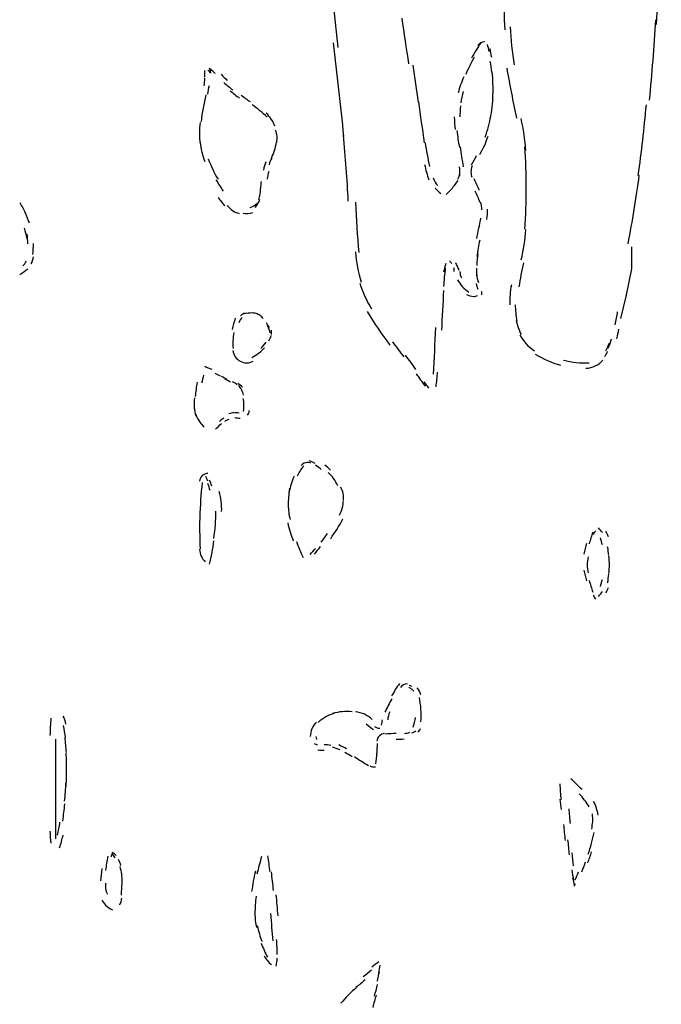
# Model space of a CAD drawing. Units: inches. Extents: x 48628 to 116498, y -68824 to -21783.
# Drawn here: x 75348 to 75533, y -56192 to -55908 of the extents above; entities that cross this region are included whole.
import ezdxf

# ---------------------------------------------------------------- set-up
doc = ezdxf.new("R2010")
doc.units = ezdxf.units.IN
doc.header["$MEASUREMENT"] = 0
doc.layers.add('freecads.com', color=7, linetype='Continuous')

msp = doc.modelspace()

# ---------------------------------------------------------------- linework, layer by layer
at = {"layer": 'freecads.com', "color": 0}
for p, q in [((75439.51, -55916.08), (75436.31, -55885.79)), ((75523.96, -55973.44), (75523.96, -55979.82)), ((75523.96, -55979.82), (75522.35, -55987.76)), ((75522.35, -55987.76), (75520.73, -55994.13)), ((75358.26, -56115.22), (75358.26, -56143.92))]:
    msp.add_line(p, q, dxfattribs=at)
for points in [[(75531.15, -55909.44), (75531.68, -55899.96), (75532.17, -55890.47), (75532.51, -55880.92)], [(75487.5, -55899.33), (75487.31, -55903.23), (75487.23, -55907.17), (75487.46, -55911.06)], [(75459.91, -55920.8), (75459.23, -55916.39), (75458.59, -55912.04), (75457.95, -55907.63)], [(75529.16, -55931.28), (75529.87, -55923.6), (75530.44, -55915.88), (75530.93, -55908.15)], [(75489, -55910.17), (75489.23, -55913.85), (75489.57, -55917.48), (75490.21, -55921.06)], [(75441.21, -55941.7), (75440.26, -55932.72), (75439.25, -55923.76), (75438.23, -55914.79)], [(75480.61, -55914.73), (75479.67, -55916.18), (75478.73, -55917.64), (75477.94, -55919.14)], [(75481.7, -55914.47), (75480.91, -55914.47), (75480.16, -55914.9), (75479.71, -55915.56)], [(75482.98, -55917.27), (75482.83, -55916.61), (75482.68, -55915.88), (75482.53, -55915.2)], [(75483.73, -55918.98), (75483.54, -55918.11), (75483.39, -55917.27), (75483.24, -55916.39)], [(75462.66, -55931.85), (75462.21, -55928.32), (75461.68, -55924.74), (75461.15, -55921.21)], [(75478.69, -55918.88), (75477.82, -55920.48), (75476.96, -55922.2), (75476.24, -55923.91)], [(75483.73, -55923.19), (75483.62, -55922.14), (75483.47, -55921.11), (75483.32, -55920.07)], [(75401.24, -55924.69), (75401.24, -55924.07), (75401.24, -55923.45), (75401.24, -55922.77)], [(75403.01, -55923.5), (75402.71, -55923.19), (75402.33, -55922.87), (75402.03, -55922.62)], [(75402.86, -55923.19), (75402.86, -55922.77), (75402.74, -55922.35), (75402.55, -55922.05)], [(75404.21, -55923.6), (75403.76, -55923.14), (75403.27, -55922.72), (75402.82, -55922.25)], [(75405.87, -55923.8), (75406.43, -55924.43), (75407.07, -55925), (75407.67, -55925.57)], [(75484.07, -55929.78), (75484.18, -55927.6), (75484.07, -55925.37), (75483.88, -55923.14)], [(75488.06, -55922.05), (75488.89, -55926.87), (75489.83, -55931.64), (75490.88, -55936.42)], [(75401.01, -55927.18), (75401.09, -55926.4), (75401.16, -55925.67), (75401.2, -55924.91)], [(75402.03, -55929.51), (75402.18, -55928.69), (75402.33, -55927.85), (75402.52, -55927.03)], [(75406.66, -55926.19), (75407.52, -55926.92), (75408.35, -55927.65), (75409.25, -55928.32)], [(75475.68, -55924.53), (75475.04, -55926.03), (75474.47, -55927.6), (75474.06, -55929.16)], [(75401.46, -55929.72), (75400.9, -55932.26), (75400.45, -55934.86), (75400.11, -55937.5)], [(75408.43, -55928.53), (75409.37, -55929.26), (75410.27, -55929.98), (75411.21, -55930.71)], [(75411.62, -55929.83), (75412.53, -55930.44), (75413.32, -55931.07), (75414.22, -55931.69)], [(75475.53, -55928.78), (75475.19, -55929.89), (75475, -55930.97), (75474.85, -55932.06)], [(75483.36, -55936.56), (75483.77, -55934.33), (75484.03, -55932.1), (75484.07, -55929.89)], [(75419.11, -55936.15), (75417.8, -55934.86), (75416.37, -55933.67), (75414.79, -55932.63)], [(75462.66, -55931.74), (75463.18, -55935.68), (75463.75, -55939.63), (75464.31, -55943.57)], [(75525.88, -55952.91), (75526.82, -55946.16), (75527.58, -55939.42), (75528.22, -55932.63)], [(75421.37, -55938.79), (75420.81, -55937.34), (75419.98, -55936.04), (75418.89, -55935.01)], [(75474.78, -55932.94), (75474.62, -55933.97), (75474.59, -55935.01), (75474.59, -55936.04)], [(75399.84, -55937.65), (75399.58, -55939.73), (75399.58, -55941.86), (75399.84, -55943.88)], [(75472.97, -55936.04), (75472.97, -55937.29), (75473.04, -55938.54), (75473.19, -55939.73)], [(75481.85, -55941.91), (75482.53, -55939.88), (75483.09, -55937.81), (75483.47, -55935.74)], [(75493.52, -55945.75), (75493.33, -55942.63), (75492.84, -55939.58), (75492.16, -55936.52)], [(75421.9, -55943.46), (75422.09, -55942.27), (75422.01, -55941.02), (75421.52, -55939.88)], [(75473.72, -55939.99), (75473.91, -55941.59), (75474.1, -55943.25), (75474.44, -55944.86)], [(75399.84, -55943.36), (75400.07, -55945.29), (75400.48, -55947.14), (75401.16, -55948.91)], [(75420.36, -55947.98), (75421.07, -55946.52), (75421.52, -55944.97), (75421.79, -55943.36)], [(75442.45, -55960.37), (75442.18, -55954.05), (75441.69, -55947.66), (75441.09, -55941.34)], [(75464.58, -55943.52), (75464.88, -55945.8), (75465.37, -55948.09), (75465.82, -55950.35)], [(75480.27, -55946.95), (75481.29, -55945.29), (75482.04, -55943.52), (75482.68, -55941.65)], [(75475.64, -55950.41), (75475.3, -55948.5), (75475, -55946.57), (75474.7, -55944.66)], [(75493.67, -55956.58), (75493.67, -55952.59), (75493.52, -55948.6), (75493.25, -55944.66)], [(75402.18, -55948.18), (75402.97, -55950.21), (75403.91, -55952.18), (75405, -55954.05)], [(75418.74, -55949.02), (75418.44, -55949.8), (75418.21, -55950.57), (75418.06, -55951.4)], [(75420.43, -55947.93), (75420.13, -55948.55), (75419.87, -55949.17), (75419.68, -55949.84)], [(75479.29, -55947.3), (75478.8, -55948.18), (75478.31, -55949.07), (75477.86, -55950)], [(75419.6, -55951.76), (75419.41, -55952.49), (75419.26, -55953.26), (75419.15, -55954.05)], [(75464.43, -55949.8), (75464.73, -55951.3), (75465.14, -55952.74), (75465.63, -55954.2)], [(75473.98, -55954.05), (75474.29, -55953.53), (75474.47, -55952.96), (75474.55, -55952.33)], [(75474.55, -55953.01), (75474.59, -55952.12), (75474.59, -55951.3), (75474.47, -55950.46)], [(75478.12, -55950.21), (75477.86, -55950.78), (75477.75, -55951.4), (75477.75, -55952.01)], [(75477.75, -55952.01), (75477.75, -55952.55), (75477.86, -55953.01), (75478.05, -55953.47)], [(75404.4, -55954.15), (75405.08, -55955.3), (75405.75, -55956.38), (75406.51, -55957.47)], [(75417.38, -55954.67), (75417.27, -55955.33), (75417.23, -55956.01), (75417.23, -55956.69)], [(75466.91, -55953.67), (75467.17, -55954.51), (75467.62, -55955.24), (75468.19, -55955.86)], [(75472.44, -55956.44), (75473.08, -55955.81), (75473.61, -55955.08), (75474.06, -55954.35)], [(75478.61, -55953.84), (75479.1, -55954.98), (75479.63, -55956.06), (75480.16, -55957.16)], [(75522.98, -55972.61), (75524.23, -55966.02), (75525.32, -55959.44), (75526.18, -55952.85)], [(75416.74, -55959.9), (75417.08, -55958.87), (75417.23, -55957.78), (75417.23, -55956.69)], [(75467.47, -55956.64), (75467.96, -55957.16), (75468.53, -55957.62), (75469.05, -55958.1)], [(75470.64, -55958.4), (75471.31, -55957.78), (75471.95, -55957.16), (75472.55, -55956.53)], [(75480.38, -55960.74), (75479.97, -55959.6), (75479.52, -55958.51), (75478.99, -55957.47)], [(75493.25, -55968.41), (75493.55, -55964.47), (75493.67, -55960.53), (75493.67, -55956.58)], [(75349.75, -55963.95), (75349.23, -55962.86), (75348.67, -55961.83), (75348.04, -55960.79)], [(75405, -55959.23), (75405.57, -55960.06), (75406.24, -55960.89), (75406.96, -55961.67)], [(75414.22, -55962.13), (75414.94, -55961.97), (75415.61, -55961.56), (75416.14, -55961.04)], [(75415.69, -55962.13), (75416.29, -55961.46), (75416.74, -55960.69), (75417.04, -55959.8)], [(75444.55, -55960.63), (75444.74, -55965.45), (75445.08, -55970.32), (75445.5, -55975.16)], [(75480.91, -55962.86), (75480.91, -55962.08), (75480.76, -55961.31), (75480.5, -55960.58)], [(75350.74, -55966.7), (75350.38, -55965.72), (75350.02, -55964.68), (75349.55, -55963.69)], [(75407.64, -55961.56), (75408.16, -55962.19), (75408.73, -55962.7), (75409.37, -55963.17)], [(75409.29, -55963.12), (75409.82, -55963.49), (75410.46, -55963.74), (75411.06, -55963.85)], [(75412.19, -55963.79), (75413.13, -55963.95), (75414.11, -55963.9), (75415.05, -55963.63)], [(75482.3, -55965.61), (75482.45, -55964.63), (75482.57, -55963.63), (75482.53, -55962.65)], [(75479.4, -55971.11), (75479.82, -55969.14), (75480.23, -55967.17), (75480.61, -55965.2)], [(75350.02, -55970.95), (75349.86, -55970.02), (75349.65, -55969.09), (75349.34, -55968.15)], [(75492.24, -55977.23), (75492.88, -55974.32), (75493.37, -55971.41), (75493.55, -55968.52)], [(75350.27, -55972.61), (75350.27, -55971.68), (75350.22, -55970.8), (75350.07, -55969.86)], [(75480.27, -55971.57), (75479.97, -55973.12), (75479.67, -55974.69), (75479.4, -55976.25)], [(75351.73, -55975.68), (75351.82, -55974.64), (75351.88, -55973.59), (75351.88, -55972.56)], [(75444.52, -55974.95), (75444.74, -55977.91), (75445.35, -55980.8), (75446.21, -55983.65)], [(75348.82, -55978.94), (75349.23, -55978.57), (75349.61, -55978.16), (75349.86, -55977.64)], [(75351.27, -55978.37), (75351.62, -55977.75), (75351.79, -55977.07), (75351.88, -55976.35)], [(75472.25, -55978.32), (75472.03, -55978.01), (75471.8, -55977.75), (75471.54, -55977.53)], [(75473.91, -55979.14), (75473.72, -55978.78), (75473.5, -55978.42), (75473.31, -55978.05)], [(75479.78, -55975.46), (75479.63, -55976.6), (75479.48, -55977.69), (75479.4, -55978.83)], [(75347.95, -55981.42), (75348.77, -55980.96), (75349.55, -55980.39), (75350.27, -55979.82)], [(75470.56, -55978.32), (75470.22, -55979.1), (75470.03, -55979.92), (75469.88, -55980.76)], [(75470.37, -55979.62), (75470.18, -55981.37), (75469.96, -55983.13), (75469.88, -55984.9)], [(75472.97, -55980.6), (75472.97, -55980.23), (75472.93, -55979.92), (75472.82, -55979.56)], [(75474.32, -55980.33), (75474.21, -55979.92), (75474.06, -55979.56), (75473.91, -55979.14)], [(75474.59, -55980.6), (75474.59, -55981.22), (75474.7, -55981.85), (75475, -55982.42)], [(75479.37, -55979.62), (75479.29, -55980.49), (75479.37, -55981.37), (75479.4, -55982.26)], [(75492.88, -55978.1), (75492.31, -55980.39), (75491.86, -55982.67), (75491.56, -55985.01)], [(75473.91, -55982.99), (75474.29, -55983.65), (75474.74, -55984.33), (75475.26, -55984.9)], [(75479.4, -55981.48), (75479.48, -55982.26), (75479.63, -55982.99), (75479.93, -55983.71)], [(75445.8, -55983.97), (75446.59, -55986.56), (75447.72, -55989.06), (75449.15, -55991.33)], [(75469.88, -55986.1), (75469.66, -55989.88), (75469.47, -55993.72), (75469.28, -55997.5)], [(75475.26, -55984.9), (75475.83, -55985.52), (75476.47, -55986.04), (75477.18, -55986.51)], [(75479.82, -55985.78), (75479.63, -55985.17), (75479.48, -55984.6), (75479.22, -55984.03)], [(75480.91, -55987.29), (75480.95, -55986.97), (75480.91, -55986.62), (75480.8, -55986.31)], [(75489.38, -55984.38), (75489.04, -55986.31), (75488.89, -55988.22), (75488.89, -55990.15)], [(75476.47, -55987.18), (75477.07, -55987.55), (75477.82, -55987.76), (75478.54, -55987.76)], [(75478.54, -55987.76), (75478.95, -55987.76), (75479.29, -55987.65), (75479.63, -55987.49)], [(75447.87, -55992.11), (75449.9, -55995.43), (75452.08, -55998.64), (75454.41, -56001.76)], [(75490.51, -55990.15), (75490.51, -55991.75), (75490.66, -55993.31), (75490.96, -55994.86)], [(75519.86, -55992.16), (75519.6, -55993.41), (75519.41, -55994.65), (75519.18, -55995.9)], [(75409.97, -55994.04), (75409.59, -55995.12), (75409.37, -55996.16), (75409.03, -55997.25)], [(75411.93, -55993.82), (75411.51, -55994.24), (75411.21, -55994.75), (75411.02, -55995.38)], [(75412.83, -55992.58), (75412.3, -55992.68), (75411.85, -55992.95), (75411.47, -55993.31)], [(75414.86, -55992.52), (75414.07, -55992.52), (75413.32, -55992.63), (75412.57, -55992.74)], [(75416.37, -55992.74), (75415.84, -55992.63), (75415.31, -55992.52), (75414.86, -55992.52)], [(75417.08, -55993.25), (75416.71, -55992.99), (75416.37, -55992.84), (75415.88, -55992.68)], [(75418.02, -55994.13), (75417.76, -55993.82), (75417.42, -55993.51), (75417.08, -55993.25)], [(75490.77, -55994.65), (75491.07, -55996.05), (75491.56, -55997.39), (75492.16, -55998.7)], [(75419.79, -55996.73), (75419.49, -55996.27), (75419.26, -55995.84), (75418.93, -55995.38)], [(75420.02, -55998.29), (75419.83, -55997.61), (75419.6, -55996.98), (75419.3, -55996.36)], [(75420.36, -55998.7), (75420.43, -55998.29), (75420.39, -55997.92), (75420.36, -55997.5)], [(75466.95, -56010.15), (75467.21, -56005.69), (75467.44, -56001.24), (75467.62, -55996.73)], [(75519.71, -55999.95), (75519.97, -55999.02), (75520.16, -55998.07), (75520.31, -55997.14)], [(75409.59, -55998.18), (75409.25, -55999.63), (75409.14, -56001.19), (75409.37, -56002.75)], [(75419.6, -56000.51), (75419.9, -56000.1), (75420.17, -55999.58), (75420.28, -55999.05)], [(75491.86, -55998.85), (75492.8, -56000.71), (75494.23, -56002.28), (75496, -56003.42)], [(75517.26, -56002.69), (75517.64, -56001.8), (75517.9, -56000.88), (75518.17, -55999.95)], [(75409.29, -56003.32), (75409.4, -56004.66), (75410.23, -56005.8), (75411.36, -56006.42)], [(75414.75, -56005.34), (75416.07, -56004.6), (75417.27, -56003.73), (75418.32, -56002.59)], [(75417.34, -56002.8), (75417.83, -56002.23), (75418.36, -56001.61), (75418.89, -56000.93)], [(75458.52, -56005.18), (75457.43, -56003.73), (75456.37, -56002.28), (75455.28, -56000.82)], [(75516.59, -56003.42), (75516.96, -56002.69), (75517.26, -56001.91), (75517.57, -56001.14)], [(75411.36, -56006.42), (75412.57, -56007.05), (75413.92, -56007.05), (75415.09, -56006.42)], [(75461.94, -56008.76), (75460.93, -56007.4), (75459.91, -56006.07), (75458.93, -56004.71)], [(75496.26, -56004.35), (75498.56, -56005.8), (75500.97, -56006.89), (75503.53, -56007.57)], [(75504.39, -56006.12), (75506.8, -56006.74), (75509.29, -56006.99), (75511.73, -56006.84)], [(75510.79, -56008.44), (75512.71, -56008.35), (75514.48, -56007.51), (75515.72, -56006.12)], [(75516.14, -56005.08), (75516.55, -56004.6), (75516.85, -56004.14), (75517.08, -56003.62)], [(75403.27, -56008.81), (75402.59, -56008.5), (75401.91, -56008.24), (75401.2, -56007.98)], [(75400.82, -56010.42), (75400.64, -56011.2), (75400.45, -56011.97), (75400.26, -56012.76)], [(75405.68, -56010.67), (75405.19, -56010.42), (75404.66, -56010.15), (75404.21, -56009.96)], [(75407.67, -56011.72), (75407.11, -56011.4), (75406.54, -56011.1), (75405.98, -56010.83)], [(75408.69, -56012.44), (75408.09, -56012.13), (75407.52, -56011.81), (75406.96, -56011.51)], [(75464.69, -56013.63), (75463.79, -56012.44), (75462.96, -56011.24), (75462.09, -56010.06)], [(75467.7, -56013.79), (75467.89, -56012.38), (75468.04, -56010.99), (75468.15, -56009.54)], [(75399.02, -56012.49), (75398.75, -56013.84), (75398.57, -56015.24), (75398.41, -56016.59)], [(75410.53, -56013.17), (75410.12, -56012.9), (75409.67, -56012.65), (75409.18, -56012.38)], [(75412.04, -56013.9), (75411.62, -56013.42), (75411.17, -56013.06), (75410.65, -56012.76)], [(75411.85, -56014.72), (75411.59, -56014.2), (75411.25, -56013.79), (75410.91, -56013.38)], [(75412.3, -56016.18), (75412.19, -56015.65), (75412.04, -56015.13), (75411.85, -56014.72)], [(75465.63, -56014.2), (75465.22, -56013.58), (75464.76, -56012.96), (75464.31, -56012.38)], [(75398.19, -56016.95), (75398.08, -56018.04), (75398.08, -56019.08), (75398.15, -56020.16)], [(75412.45, -56018.82), (75412.45, -56018.25), (75412.34, -56017.68), (75412.26, -56017.11)], [(75398.15, -56019.65), (75398.19, -56020.54), (75398.34, -56021.36), (75398.68, -56022.2)], [(75412.34, -56020.89), (75412.41, -56020.22), (75412.45, -56019.54), (75412.45, -56018.82)], [(75398.57, -56021.68), (75398.87, -56022.5), (75399.28, -56023.28), (75399.81, -56024)], [(75406.69, -56022.77), (75406.24, -56023.07), (75405.83, -56023.38), (75405.45, -56023.8)], [(75408.09, -56023.18), (75407.67, -56023.34), (75407.26, -56023.54), (75406.92, -56023.8)], [(75409.59, -56021.25), (75409.1, -56021.25), (75408.58, -56021.36), (75408.09, -56021.57)], [(75411.06, -56021.36), (75410.65, -56021.25), (75410.16, -56021.2), (75409.71, -56021.25)], [(75409.82, -56022.61), (75410.34, -56022.71), (75410.83, -56022.82), (75411.36, -56022.82)], [(75413.43, -56021.98), (75413.77, -56021.62), (75413.96, -56021.16), (75414, -56020.63)], [(75399.77, -56023.95), (75400.07, -56024.43), (75400.48, -56024.89), (75400.9, -56025.36)], [(75404.25, -56025.98), (75404.85, -56025.46), (75405.41, -56024.89), (75405.98, -56024.32)], [(75429.69, -56036.51), (75428.9, -56037.44), (75428.22, -56038.42), (75427.77, -56039.51)], [(75430.78, -56035.57), (75430.03, -56035.57), (75429.43, -56035.88), (75428.94, -56036.4)], [(75431.68, -56035.78), (75431.38, -56035.62), (75431.08, -56035.57), (75430.78, -56035.57)], [(75432.93, -56035.88), (75432.44, -56035.57), (75431.91, -56035.31), (75431.35, -56035.1)], [(75434.69, -56037.54), (75434.13, -56037.13), (75433.57, -56036.71), (75433, -56036.35)], [(75437.37, -56037.76), (75436.84, -56037.23), (75436.28, -56036.71), (75435.71, -56036.3)], [(75402.1, -56038.74), (75400.82, -56038.74), (75399.81, -56039.67), (75399.69, -56040.91)], [(75402.1, -56040.97), (75401.88, -56040.5), (75401.73, -56040.08), (75401.5, -56039.62)], [(75426.87, -56039.51), (75426.19, -56041.02), (75425.74, -56042.52), (75425.47, -56044.08)], [(75439.47, -56042.26), (75438.76, -56040.81), (75437.82, -56039.51), (75436.69, -56038.42)], [(75400.45, -56041.33), (75400.07, -56044.65), (75399.84, -56047.97), (75399.77, -56051.34)], [(75402.71, -56043.61), (75402.52, -56042.94), (75402.29, -56042.26), (75402.1, -56041.59)], [(75403.19, -56042.36), (75403.01, -56041.79), (75402.82, -56041.22), (75402.59, -56040.65)], [(75425.59, -56042.99), (75425.29, -56044.65), (75425.17, -56046.36), (75425.17, -56048.07)], [(75441.09, -56046.36), (75441.21, -56045.06), (75440.94, -56043.82), (75440.3, -56042.68)], [(75406.02, -56049.68), (75406.13, -56047.75), (75405.87, -56045.79), (75405.34, -56043.92)], [(75425.17, -56047.86), (75425.21, -56049.27), (75425.36, -56050.61), (75425.74, -56051.96)], [(75439.93, -56050.71), (75440.6, -56049.41), (75440.98, -56047.97), (75441.09, -56046.52)], [(75399.77, -56050.3), (75399.66, -56053.68), (75399.69, -56057.05), (75399.84, -56060.42)], [(75403.8, -56057.41), (75404.17, -56054.82), (75404.36, -56052.21), (75404.4, -56049.57)], [(75425.06, -56052.95), (75425.47, -56054.71), (75426, -56056.42), (75426.6, -56058.08)], [(75437.4, -56057.51), (75438.68, -56055.69), (75439.89, -56053.82), (75440.94, -56051.8)], [(75515.61, -56055.75), (75515.23, -56055.28), (75514.82, -56054.82), (75514.4, -56054.39)], [(75434.62, -56058.55), (75435.3, -56057.71), (75435.9, -56056.89), (75436.5, -56056.01)], [(75512.79, -56055.59), (75512.45, -56056.73), (75512.07, -56057.82), (75511.77, -56058.96)], [(75513.65, -56055.28), (75513.35, -56055.53), (75513.09, -56055.9), (75512.9, -56056.32)], [(75515.57, -56059.28), (75515.42, -56058.6), (75515.19, -56057.92), (75515.01, -56057.25)], [(75517.3, -56056.94), (75517.11, -56056.37), (75516.85, -56055.85), (75516.51, -56055.39)], [(75402.55, -56064.87), (75403.12, -56062.65), (75403.53, -56060.42), (75403.83, -56058.14)], [(75427.54, -56058.28), (75428.11, -56059.85), (75428.75, -56061.4), (75429.46, -56062.9)], [(75432.74, -56061.92), (75433.34, -56061.19), (75433.94, -56060.46), (75434.51, -56059.74)], [(75510.98, -56058.85), (75510.68, -56059.85), (75510.42, -56060.88), (75510.23, -56061.92)], [(75517.42, -56062.39), (75517.3, -56061.55), (75517.23, -56060.73), (75517.08, -56059.89)], [(75399.69, -56060.56), (75399.77, -56061.92), (75400.37, -56063.21), (75401.31, -56064.2)], [(75431.53, -56062.03), (75432.06, -56061.46), (75432.59, -56060.88), (75433.04, -56060.31)], [(75511.47, -56062.69), (75511.32, -56063.47), (75511.21, -56064.26), (75511.21, -56065.03)], [(75517.57, -56065.03), (75517.57, -56064.2), (75517.53, -56063.37), (75517.42, -56062.54)], [(75511.21, -56065.03), (75511.21, -56065.81), (75511.32, -56066.58), (75511.47, -56067.36)], [(75517.42, -56067.52), (75517.53, -56066.69), (75517.57, -56065.86), (75517.57, -56065.03)], [(75510.23, -56066.58), (75510.42, -56067.63), (75510.68, -56068.66), (75510.98, -56069.64)], [(75517.08, -56070.22), (75517.23, -56069.38), (75517.3, -56068.56), (75517.42, -56067.67)], [(75511.77, -56069.54), (75512.07, -56070.63), (75512.45, -56071.77), (75512.79, -56072.86)], [(75515.01, -56071.25), (75515.19, -56070.57), (75515.42, -56069.9), (75515.57, -56069.23)], [(75516.51, -56073.13), (75516.85, -56072.65), (75517.11, -56072.13), (75517.3, -56071.56)], [(75512.9, -56073.74), (75513.09, -56074.16), (75513.35, -56074.52), (75513.65, -56074.82)], [(75514.4, -56074.11), (75514.82, -56073.69), (75515.23, -56073.22), (75515.61, -56072.75)], [(75457.16, -56099.2), (75456.37, -56100.34), (75455.62, -56101.54), (75454.87, -56102.79)], [(75459.46, -56099.31), (75458.67, -56099.31), (75457.88, -56099.68), (75457.46, -56100.34)], [(75460.7, -56100.09), (75460.47, -56099.93), (75460.29, -56099.82), (75460.02, -56099.72)], [(75460.62, -56100.82), (75460.44, -56100.61), (75460.17, -56100.45), (75459.91, -56100.29)], [(75461.3, -56101.38), (75461.11, -56101.18), (75460.89, -56100.97), (75460.62, -56100.82)], [(75463.33, -56102.43), (75463.18, -56101.7), (75462.81, -56101.02), (75462.24, -56100.45)], [(75454.98, -56103.61), (75454.26, -56104.86), (75453.59, -56106.16), (75453.02, -56107.46)], [(75463.37, -56106.57), (75463.3, -56105.43), (75463.11, -56104.28), (75462.92, -56103.2)], [(75438.46, -56107.76), (75436.73, -56108.28), (75435.11, -56109.21), (75433.83, -56110.41)], [(75443.54, -56107.35), (75441.66, -56107.14), (75439.78, -56107.3), (75437.97, -56107.82)], [(75449.37, -56109.53), (75448.05, -56108.33), (75446.36, -56107.55), (75444.55, -56107.35)], [(75454.38, -56107.35), (75454.04, -56108.07), (75453.85, -56108.85), (75453.85, -56109.64)], [(75463.33, -56110.24), (75463.45, -56109.01), (75463.45, -56107.71), (75463.37, -56106.46)], [(75356.91, -56109.16), (75356.76, -56110.82), (75356.71, -56112.48), (75356.66, -56114.14)], [(75361.26, -56110.87), (75361.12, -56110.05), (75360.85, -56109.26), (75360.49, -56108.55)], [(75361.12, -56114.81), (75360.96, -56113.62), (75360.75, -56112.44), (75360.55, -56111.24)], [(75433.34, -56110.3), (75432.21, -56111.39), (75431.53, -56112.9), (75431.53, -56114.46)], [(75447.6, -56110.78), (75448.28, -56111.39), (75448.96, -56111.96), (75449.71, -56112.48)], [(75452.01, -56111.19), (75452.19, -56110.72), (75452.27, -56110.21), (75452.27, -56109.68)], [(75461.15, -56111.76), (75461.45, -56110.87), (75461.68, -56109.94), (75461.79, -56108.96)], [(75450.05, -56111.55), (75450.46, -56111.87), (75450.99, -56112.07), (75451.52, -56112.01)], [(75452.91, -56113.62), (75452.38, -56113.67), (75451.89, -56113.88), (75451.44, -56114.24)], [(75456.22, -56113.62), (75455.21, -56113.62), (75454.15, -56113.67), (75453.06, -56113.73)], [(75458.59, -56113.56), (75459.16, -56113.53), (75459.68, -56113.42), (75460.21, -56113.21)], [(75460.74, -56113.42), (75461.15, -56113.26), (75461.53, -56113.05), (75461.9, -56112.8)], [(75462.51, -56113.1), (75462.88, -56112.85), (75463.07, -56112.48), (75463.22, -56112.12)], [(75361.37, -56119.07), (75361.26, -56117.61), (75361.17, -56116.17), (75361.01, -56114.71)], [(75432.62, -56116.42), (75432.89, -56116.63), (75433.26, -56116.74), (75433.6, -56116.79)], [(75433.15, -56114.46), (75433.15, -56114.71), (75433.19, -56115.02), (75433.3, -56115.28)], [(75437.4, -56117.05), (75436.76, -56116.88), (75436.16, -56116.85), (75435.52, -56116.85)], [(75442, -56117.98), (75441.28, -56117.56), (75440.45, -56117.2), (75439.7, -56116.88)], [(75451.44, -56114.24), (75450.99, -56114.66), (75450.73, -56115.22), (75450.69, -56115.8)], [(75450.8, -56116.42), (75450.73, -56117.36), (75450.69, -56118.29), (75450.69, -56119.22)], [(75456.22, -56115.22), (75457.01, -56115.22), (75457.8, -56115.19), (75458.52, -56115.13)], [(75361.42, -56124), (75361.42, -56122.39), (75361.42, -56120.83), (75361.32, -56119.22)], [(75433.75, -56118.29), (75434.36, -56118.4), (75434.96, -56118.4), (75435.52, -56118.4)], [(75440.11, -56118.29), (75439.36, -56117.98), (75438.65, -56117.78), (75437.93, -56117.56)], [(75443.54, -56120.26), (75442.9, -56119.79), (75442.18, -56119.38), (75441.43, -56119.02)], [(75450.35, -56122.29), (75450.58, -56121.25), (75450.69, -56120.26), (75450.69, -56119.22)], [(75444.22, -56120.2), (75445.53, -56121.15), (75446.89, -56121.97), (75448.28, -56122.81)], [(75361.32, -56128.72), (75361.42, -56127.11), (75361.42, -56125.55), (75361.42, -56124)], [(75448.66, -56122.86), (75449.18, -56123.16), (75449.75, -56123.27), (75450.28, -56123.16)], [(75360.85, -56133.02), (75361.06, -56131.25), (75361.17, -56129.55), (75361.26, -56127.79)], [(75503.34, -56128.09), (75503.38, -56129.59), (75503.45, -56131.16), (75503.68, -56132.6)], [(75509.7, -56129.7), (75508.65, -56128.66), (75507.63, -56127.62), (75506.5, -56126.64)], [(75511.73, -56134.68), (75510.94, -56133.33), (75510, -56132.09), (75508.91, -56130.94)], [(75360.33, -56138.78), (75360.6, -56137.17), (75360.75, -56135.51), (75360.9, -56133.85)], [(75503.83, -56135.51), (75503.72, -56134.53), (75503.57, -56133.48), (75503.45, -56132.5)], [(75514.33, -56137.07), (75514.14, -56135.67), (75513.69, -56134.37), (75513.01, -56133.12)], [(75506.39, -56139.51), (75506.2, -56138.1), (75506.09, -56136.65), (75505.97, -56135.25)], [(75512.48, -56141.11), (75512.79, -56139.65), (75512.86, -56138.15), (75512.71, -56136.71)], [(75358.83, -56142.83), (75359.09, -56141.63), (75359.35, -56140.38), (75359.51, -56139.14)], [(75356.66, -56141.68), (75356.66, -56142.83), (75356.76, -56144.01), (75356.91, -56145.2)], [(75504.92, -56144.38), (75504.77, -56142.83), (75504.62, -56141.31), (75504.47, -56139.76)], [(75511.47, -56148.32), (75512.18, -56146.24), (75512.71, -56144.17), (75513.16, -56142.04)], [(75359.4, -56146.51), (75359.82, -56145.31), (75360.12, -56144.06), (75360.44, -56142.83)], [(75506.09, -56148.47), (75505.97, -56147.07), (75505.82, -56145.63), (75505.64, -56144.17)], [(75374.59, -56148.17), (75374.39, -56148.42), (75374.29, -56148.79), (75374.23, -56149.1)], [(75375.74, -56148.73), (75375.43, -56148.38), (75375.02, -56148.06), (75374.59, -56147.85)], [(75506.8, -56147.95), (75506.88, -56149.2), (75506.99, -56150.45), (75507.18, -56151.7)], [(75511.36, -56150.86), (75511.73, -56149.83), (75512.15, -56148.73), (75512.45, -56147.65)], [(75373.25, -56148.9), (75372.99, -56150.24), (75372.84, -56151.64), (75372.63, -56152.98)], [(75375.43, -56149.36), (75375.22, -56148.95), (75374.96, -56148.58), (75374.59, -56148.27)], [(75377.03, -56151.54), (75376.88, -56150.97), (75376.62, -56150.39), (75376.36, -56149.83)], [(75417.53, -56148.99), (75417.04, -56150.65), (75416.59, -56152.36), (75416.18, -56154.07)], [(75419.9, -56153.36), (75419.79, -56151.84), (75419.57, -56150.34), (75419.34, -56148.84)], [(75509.62, -56153.4), (75510, -56152.41), (75510.42, -56151.48), (75510.72, -56150.5)], [(75371.59, -56152.47), (75371.38, -56153.66), (75371.27, -56154.86), (75371.18, -56156)], [(75377.29, -56154.13), (75377.2, -56153.4), (75377.03, -56152.63), (75376.82, -56151.84)], [(75377.4, -56155.84), (75377.4, -56155.06), (75377.34, -56154.23), (75377.25, -56153.45)], [(75415.76, -56153.2), (75415.31, -56155.11), (75414.94, -56157.08), (75414.67, -56159.05)], [(75420.96, -56158.74), (75420.77, -56156.98), (75420.54, -56155.21), (75420.36, -56153.45)], [(75506.73, -56152.82), (75506.84, -56153.82), (75507.07, -56154.86), (75507.25, -56155.79)], [(75507.74, -56155.73), (75508.04, -56154.96), (75508.38, -56154.18), (75508.72, -56153.4)], [(75377.2, -56160.09), (75377.29, -56158.69), (75377.4, -56157.25), (75377.4, -56155.84)], [(75506.99, -56155.16), (75507.18, -56155.84), (75507.29, -56156.57), (75507.55, -56157.28)], [(75372.63, -56156.67), (75372.58, -56157.34), (75372.63, -56158.07), (75372.68, -56158.74)], [(75372.63, -56158.18), (75372.73, -56158.74), (75372.88, -56159.32), (75373.15, -56159.84)], [(75507.37, -56157.5), (75507.55, -56157.28), (75507.74, -56157.08), (75507.82, -56156.82)], [(75371.54, -56161.44), (75371.79, -56162.01), (75372.22, -56162.53), (75372.63, -56162.99)], [(75376.62, -56162.94), (75377.03, -56162.37), (75377.29, -56161.7), (75377.34, -56160.98)], [(75415.99, -56160.46), (75415.73, -56162.12), (75415.61, -56163.78), (75415.61, -56165.44)], [(75422.28, -56166.1), (75422.09, -56164.03), (75421.94, -56162.01), (75421.75, -56159.99)], [(75372.63, -56162.99), (75373.2, -56163.57), (75373.88, -56163.98), (75374.64, -56164.3)], [(75415.61, -56165.44), (75415.61, -56166.78), (75415.76, -56168.13), (75416.03, -56169.47)], [(75420.81, -56173.31), (75420.58, -56170.67), (75420.43, -56168.08), (75420.17, -56165.44)], [(75416.29, -56168.9), (75416.67, -56170.47), (75417.08, -56172.02), (75417.65, -56173.47)], [(75422.01, -56177.2), (75422.01, -56175.75), (75421.94, -56174.31), (75421.86, -56172.85)], [(75417.42, -56173.99), (75417.95, -56175.34), (75418.51, -56176.68), (75419.26, -56177.93)], [(75418.25, -56177.57), (75418.81, -56178.56), (75419.49, -56179.43), (75420.39, -56180.11)], [(75421.75, -56180.52), (75421.9, -56179.8), (75422.01, -56179.02), (75422.01, -56178.29)], [(75451.25, -56179.34), (75450.58, -56179.86), (75449.9, -56180.32), (75449.22, -56180.84)], [(75449.15, -56181.71), (75448.36, -56182.34), (75447.57, -56182.96), (75446.78, -56183.59)], [(75450.84, -56184.93), (75451.03, -56183.94), (75451.25, -56183.01), (75451.44, -56182.09)], [(75451.25, -56182.55), (75451.4, -56181.82), (75451.52, -56181.04), (75451.59, -56180.32)], [(75447.3, -56184.46), (75446.44, -56185.25), (75445.53, -56185.98), (75444.67, -56186.74)], [(75444.93, -56186.59), (75443.28, -56188.05), (75441.77, -56189.6), (75440.3, -56191.26)], [(75450.01, -56189.19), (75450.31, -56188.1), (75450.61, -56187.01), (75450.88, -56185.87)], [(75450.46, -56188.87), (75450.16, -56190.06), (75449.79, -56191.21), (75449.48, -56192.45)]]:
    msp.add_open_spline(points, degree=3, dxfattribs=at)

doc.saveas('drawing.dxf')
